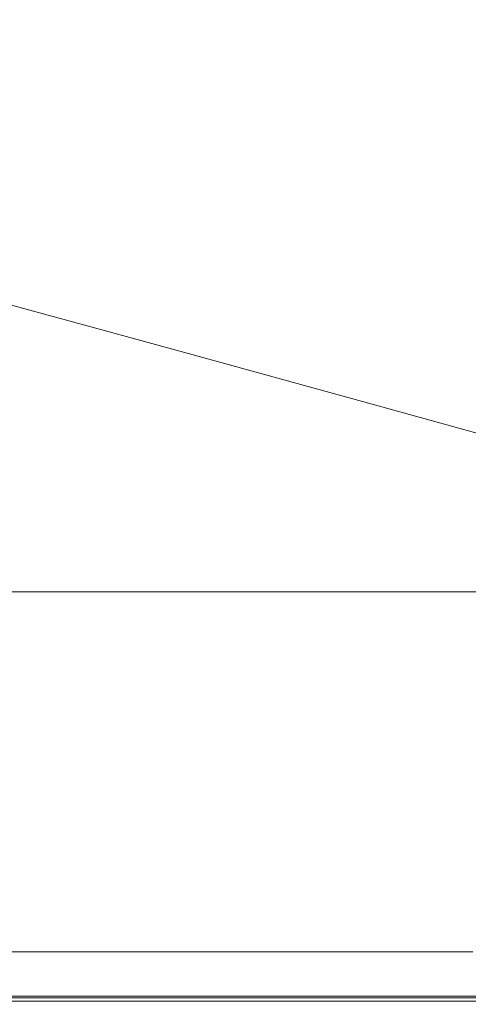
# Model space of a CAD drawing. Extents: x 23 to 1403, y -700 to 0.
# Drawn here: x 1191 to 1269, y -700 to -530 of the extents above; entities that cross this region are included whole.
import ezdxf

# ---------------------------------------------------------------- set-up
doc = ezdxf.new("R2010")
doc.units = 0
doc.header["$LTSCALE"] = 500
doc.header["$MEASUREMENT"] = 0
doc.layers.add('PRAKTIKA_CERAMIKA', color=7, linetype='Continuous')

msp = doc.modelspace()

# ---------------------------------------------------------------- linework, layer by layer
at = {"layer": 'PRAKTIKA_CERAMIKA', "lineweight": 0}
for points, invisible_edges in [([(1162.71, -532.68, -324.42), (1191.29, -538.66, -261.99), (1191.34, -498.44, -261.99), (1162.75, -493.88, -324.42)], 15), ([(1191.29, -538.66, -261.99), (1224.89, -545.71, -188.82), (1224.94, -503.83, -188.82), (1191.34, -498.44, -261.99)], 15), ([(1224.89, -545.71, -188.82), (1258.6, -552.84, -115.81), (1258.66, -509.28, -115.81), (1224.94, -503.83, -188.82)], 15), ([(1258.6, -552.84, -115.81), (1287.56, -559.05, -53.84), (1287.62, -514.03, -53.84), (1258.66, -509.28, -115.81)], 15), ([(1162.65, -552.47, -324.42), (1191.23, -559.18, -261.99), (1191.29, -538.66, -261.99), (1162.71, -532.68, -324.42)], 15), ([(1191.29, -538.66, -261.99), (1191.23, -559.18, -261.99), (1224.89, -545.71, -188.82), (1191.29, -538.66, -261.99)], 15), ([(1191.15, -566.56, -261.99), (1224.82, -567.09, -188.82), (1224.89, -545.71, -188.82), (1191.23, -559.18, -261.99)], 15), ([(1224.82, -567.09, -188.82), (1258.53, -575.09, -115.81), (1258.6, -552.84, -115.81), (1224.89, -545.71, -188.82)], 15), ([(1191.23, -559.18, -261.99), (1162.65, -552.47, -324.42), (1162.58, -559.57, -324.42), (1191.15, -566.56, -261.99)], 15), ([(1258.53, -575.09, -115.81), (1287.49, -582.06, -53.84), (1287.56, -559.05, -53.84), (1258.6, -552.84, -115.81)], 15), ([(1162.49, -560.31, -324.42), (1191.06, -567.34, -261.99), (1191.15, -566.56, -261.99), (1162.58, -559.57, -324.42)], 15), ([(1162.39, -561.01, -324.42), (1162.27, -561.68, -324.42), (1190.82, -568.8, -261.99), (1190.95, -568.09, -261.99)], 15), ([(1162.49, -560.31, -324.42), (1162.39, -561.01, -324.42), (1190.95, -568.09, -261.99), (1191.06, -567.34, -261.99)], 15), ([(1191.06, -567.34, -261.99), (1224.63, -575.63, -188.82), (1224.74, -574.79, -188.82), (1191.15, -566.56, -261.99)], 15), ([(1224.74, -574.79, -188.82), (1224.82, -567.09, -188.82), (1191.15, -566.56, -261.99), (1224.74, -574.79, -188.82)], 15), ([(1190.95, -568.09, -261.99), (1190.82, -568.8, -261.99), (1224.38, -577.19, -188.82), (1224.52, -576.43, -188.82)], 15), ([(1191.06, -567.34, -261.99), (1190.95, -568.09, -261.99), (1224.52, -576.43, -188.82), (1224.63, -575.63, -188.82)], 15), ([(1258.53, -575.09, -115.81), (1224.82, -567.09, -188.82), (1224.74, -574.79, -188.82), (1258.44, -583.12, -115.81)], 15), ([(1190.48, -570.17, -261.99), (1224.01, -578.66, -188.82), (1224.21, -577.93, -188.82), (1190.67, -569.49, -261.99)], 15), ([(1190.67, -569.49, -261.99), (1224.21, -577.93, -188.82), (1224.38, -577.19, -188.82), (1190.82, -568.8, -261.99)], 15), ([(1189.72, -572.19, -261.99), (1223.19, -580.81, -188.82), (1223.5, -580.1, -188.82), (1190.01, -571.52, -261.99)], 15), ([(1190.26, -570.84, -261.99), (1190.01, -571.52, -261.99), (1223.5, -580.1, -188.82), (1223.78, -579.38, -188.82)], 15), ([(1190.48, -570.17, -261.99), (1190.26, -570.84, -261.99), (1223.78, -579.38, -188.82), (1224.01, -578.66, -188.82)], 15), ([(1189.39, -572.86, -261.99), (1189.02, -573.53, -261.99), (1222.43, -582.25, -188.82), (1222.83, -581.53, -188.82)], 15), ([(1189.39, -572.86, -261.99), (1222.83, -581.53, -188.82), (1223.19, -580.81, -188.82), (1189.72, -572.19, -261.99)], 15), ([(1187.69, -575.54, -261.99), (1221.01, -584.4, -188.82), (1221.51, -583.68, -188.82), (1188.16, -574.87, -261.99)], 15), ([(1188.16, -574.87, -261.99), (1221.51, -583.68, -188.82), (1221.99, -582.97, -188.82), (1188.61, -574.2, -261.99)], 15), ([(1189.02, -573.53, -261.99), (1188.61, -574.2, -261.99), (1221.99, -582.97, -188.82), (1222.43, -582.25, -188.82)], 15), ([(1258.33, -584.01, -115.81), (1258.44, -583.12, -115.81), (1224.74, -574.79, -188.82), (1224.63, -575.63, -188.82)], 15), ([(1287.49, -582.06, -53.84), (1258.53, -575.09, -115.81), (1258.44, -583.12, -115.81), (1287.39, -590.37, -53.84)], 15), ([(1186.12, -577.56, -261.99), (1219.31, -586.55, -188.82), (1219.92, -585.83, -188.82), (1186.68, -576.89, -261.99)], 15), ([(1187.2, -576.21, -261.99), (1186.68, -576.89, -261.99), (1219.92, -585.83, -188.82), (1220.48, -585.12, -188.82)], 15), ([(1187.69, -575.54, -261.99), (1187.2, -576.21, -261.99), (1220.48, -585.12, -188.82), (1221.01, -584.4, -188.82)], 15), ([(1258.21, -584.86, -115.81), (1224.52, -576.43, -188.82), (1224.38, -577.19, -188.82), (1258.06, -585.67, -115.81)], 15), ([(1258.33, -584.01, -115.81), (1224.63, -575.63, -188.82), (1224.52, -576.43, -188.82), (1258.21, -584.86, -115.81)], 15), ([(1185.51, -578.23, -261.99), (1184.84, -578.9, -261.99), (1217.92, -587.98, -188.82), (1218.65, -587.27, -188.82)], 14), ([(1185.51, -578.23, -261.99), (1218.65, -587.27, -188.82), (1219.31, -586.55, -188.82), (1186.12, -577.56, -261.99)], 14), ([(1257.67, -587.23, -115.81), (1257.88, -586.46, -115.81), (1224.21, -577.93, -188.82), (1224.01, -578.66, -188.82)], 15), ([(1257.88, -586.46, -115.81), (1258.06, -585.67, -115.81), (1224.38, -577.19, -188.82), (1224.21, -577.93, -188.82)], 15), ([(1182.29, -580.91, -261.99), (1215.18, -590.14, -188.82), (1216.21, -589.42, -188.82), (1183.24, -580.24, -261.99)], 15), ([(1183.24, -580.24, -261.99), (1216.21, -589.42, -188.82), (1217.12, -588.7, -188.82), (1184.09, -579.57, -261.99)], 15), ([(1184.84, -578.9, -261.99), (1184.09, -579.57, -261.99), (1217.12, -588.7, -188.82), (1217.92, -587.98, -188.82)], 15), ([(1256.79, -589.53, -115.81), (1257.12, -588.76, -115.81), (1223.5, -580.1, -188.82), (1223.19, -580.81, -188.82)], 15), ([(1257.42, -588, -115.81), (1223.78, -579.38, -188.82), (1223.5, -580.1, -188.82), (1257.12, -588.76, -115.81)], 15), ([(1257.67, -587.23, -115.81), (1224.01, -578.66, -188.82), (1223.78, -579.38, -188.82), (1257.42, -588, -115.81)], 15), ([(1212.67, -591.57, -188.82), (1214.01, -590.85, -188.82), (1181.2, -581.58, -261.99), (1179.96, -582.25, -261.99)], 15), ([(1182.29, -580.91, -261.99), (1181.2, -581.58, -261.99), (1214.01, -590.85, -188.82), (1215.18, -590.14, -188.82)], 15), ([(1256.4, -590.29, -115.81), (1222.83, -581.53, -188.82), (1222.43, -582.25, -188.82), (1255.97, -591.05, -115.81)], 15), ([(1256.4, -590.29, -115.81), (1256.79, -589.53, -115.81), (1223.19, -580.81, -188.82), (1222.83, -581.53, -188.82)], 15), ([(1207.41, -593.72, -188.82), (1209.4, -593, -188.82), (1176.93, -583.6, -261.99), (1175.09, -584.27, -261.99)], 15), ([(1209.4, -593, -188.82), (1211.14, -592.29, -188.82), (1178.55, -582.92, -261.99), (1176.93, -583.6, -261.99)], 15), ([(1211.14, -592.29, -188.82), (1212.67, -591.57, -188.82), (1179.96, -582.25, -261.99), (1178.55, -582.92, -261.99)], 15), ([(1254.44, -593.34, -115.81), (1254.99, -592.58, -115.81), (1221.51, -583.68, -188.82), (1221.01, -584.4, -188.82)], 15), ([(1254.99, -592.58, -115.81), (1255.5, -591.82, -115.81), (1221.99, -582.97, -188.82), (1221.51, -583.68, -188.82)], 15), ([(1255.97, -591.05, -115.81), (1222.43, -582.25, -188.82), (1221.99, -582.97, -188.82), (1255.5, -591.82, -115.81)], 15), ([(1287.27, -591.31, -53.84), (1287.39, -590.37, -53.84), (1258.44, -583.12, -115.81), (1258.33, -584.01, -115.81)], 15), ([(1202.97, -594.97, -188.82), (1205.25, -594.39, -188.82), (1173.08, -584.9, -261.99), (1170.96, -585.44, -261.99)], 15), ([(1205.25, -594.39, -188.82), (1207.41, -593.72, -188.82), (1175.09, -584.27, -261.99), (1173.08, -584.9, -261.99)], 15), ([(1253.88, -594.11, -115.81), (1220.48, -585.12, -188.82), (1219.92, -585.83, -188.82), (1253.27, -594.87, -115.81)], 15), ([(1254.44, -593.34, -115.81), (1221.01, -584.4, -188.82), (1220.48, -585.12, -188.82), (1253.88, -594.11, -115.81)], 15), ([(1287.14, -592.2, -53.84), (1258.21, -584.86, -115.81), (1258.06, -585.67, -115.81), (1286.98, -593.05, -53.84)], 15), ([(1287.27, -591.31, -53.84), (1258.33, -584.01, -115.81), (1258.21, -584.86, -115.81), (1287.14, -592.2, -53.84)], 15), ([(1166.66, -586.11, -261.99), (1187.94, -595.83, -188.82), (1198.33, -595.69, -188.82), (1168.81, -585.86, -261.99)], 15), ([(1200.64, -595.42, -188.82), (1202.97, -594.97, -188.82), (1170.96, -585.44, -261.99), (1168.81, -585.86, -261.99)], 15), ([(1200.64, -595.42, -188.82), (1168.81, -585.86, -261.99), (1198.33, -595.69, -188.82), (1200.64, -595.42, -188.82)], 15), ([(1251.92, -596.39, -115.81), (1252.62, -595.63, -115.81), (1219.31, -586.55, -188.82), (1218.65, -587.27, -188.82)], 7), ([(1252.62, -595.63, -115.81), (1253.27, -594.87, -115.81), (1219.92, -585.83, -188.82), (1219.31, -586.55, -188.82)], 15), ([(1286.57, -594.69, -53.84), (1286.79, -593.88, -53.84), (1257.88, -586.46, -115.81), (1257.67, -587.23, -115.81)], 15), ([(1286.79, -593.88, -53.84), (1286.98, -593.05, -53.84), (1258.06, -585.67, -115.81), (1257.88, -586.46, -115.81)], 15), ([(1249.3, -598.68, -115.81), (1250.27, -597.92, -115.81), (1217.12, -588.7, -188.82), (1216.21, -589.42, -188.82)], 15), ([(1251.14, -597.16, -115.81), (1217.92, -587.98, -188.82), (1217.12, -588.7, -188.82), (1250.27, -597.92, -115.81)], 15), ([(1251.92, -596.39, -115.81), (1218.65, -587.27, -188.82), (1217.92, -587.98, -188.82), (1251.14, -597.16, -115.81)], 15), ([(1285.64, -597.11, -53.84), (1285.99, -596.3, -53.84), (1257.12, -588.76, -115.81), (1256.79, -589.53, -115.81)], 15), ([(1286.3, -595.5, -53.84), (1257.42, -588, -115.81), (1257.12, -588.76, -115.81), (1285.99, -596.3, -53.84)], 15), ([(1286.57, -594.69, -53.84), (1257.67, -587.23, -115.81), (1257.42, -588, -115.81), (1286.3, -595.5, -53.84)], 15), ([(1215.18, -590.14, -188.82), (1214.01, -590.85, -188.82), (1246.94, -600.21, -115.81), (1248.19, -599.45, -115.81)], 15), ([(1216.21, -589.42, -188.82), (1215.18, -590.14, -188.82), (1248.19, -599.45, -115.81), (1249.3, -598.68, -115.81)], 15), ([(1285.23, -597.91, -53.84), (1256.4, -590.29, -115.81), (1255.97, -591.05, -115.81), (1284.78, -598.71, -53.84)], 15), ([(1285.23, -597.91, -53.84), (1285.64, -597.11, -53.84), (1256.79, -589.53, -115.81), (1256.4, -590.29, -115.81)], 15), ([(1212.67, -591.57, -188.82), (1211.14, -592.29, -188.82), (1243.87, -601.74, -115.81), (1245.5, -600.97, -115.81)], 15), ([(1214.01, -590.85, -188.82), (1212.67, -591.57, -188.82), (1245.5, -600.97, -115.81), (1246.94, -600.21, -115.81)], 15), ([(1283.73, -600.32, -53.84), (1284.28, -599.51, -53.84), (1255.5, -591.82, -115.81), (1254.99, -592.58, -115.81)], 15), ([(1284.78, -598.71, -53.84), (1255.97, -591.05, -115.81), (1255.5, -591.82, -115.81), (1284.28, -599.51, -53.84)], 15), ([(1207.41, -593.72, -188.82), (1205.25, -594.39, -188.82), (1237.54, -603.98, -115.81), (1239.86, -603.26, -115.81)], 15), ([(1209.4, -593, -188.82), (1207.41, -593.72, -188.82), (1239.86, -603.26, -115.81), (1242, -602.5, -115.81)], 15), ([(1211.14, -592.29, -188.82), (1209.4, -593, -188.82), (1242, -602.5, -115.81), (1243.87, -601.74, -115.81)], 15), ([(1283.16, -601.12, -53.84), (1254.44, -593.34, -115.81), (1253.88, -594.11, -115.81), (1282.56, -601.92, -53.84)], 15), ([(1283.16, -601.12, -53.84), (1283.73, -600.32, -53.84), (1254.99, -592.58, -115.81), (1254.44, -593.34, -115.81)], 15), ([(1198.33, -595.69, -188.82), (1219.09, -605.5, -115.81), (1230.13, -605.36, -115.81), (1200.64, -595.42, -188.82)], 15), ([(1202.97, -594.97, -188.82), (1200.64, -595.42, -188.82), (1232.6, -605.07, -115.81), (1235.1, -604.6, -115.81)], 15), ([(1232.6, -605.07, -115.81), (1200.64, -595.42, -188.82), (1230.13, -605.36, -115.81), (1232.6, -605.07, -115.81)], 15), ([(1205.25, -594.39, -188.82), (1202.97, -594.97, -188.82), (1235.1, -604.6, -115.81), (1237.54, -603.98, -115.81)], 15), ([(1280.49, -604.33, -53.84), (1281.24, -603.52, -53.84), (1252.62, -595.63, -115.81), (1251.92, -596.39, -115.81)], 7), ([(1281.24, -603.52, -53.84), (1281.92, -602.72, -53.84), (1253.27, -594.87, -115.81), (1252.62, -595.63, -115.81)], 15), ([(1282.56, -601.92, -53.84), (1253.88, -594.11, -115.81), (1253.27, -594.87, -115.81), (1281.92, -602.72, -53.84)], 15), ([(1219.09, -605.5, -115.81), (1198.33, -595.69, -188.82), (1187.94, -595.83, -188.82), (1190.91, -605.55, -115.81)], 15), ([(1279.66, -605.13, -53.84), (1251.14, -597.16, -115.81), (1250.27, -597.92, -115.81), (1278.75, -605.93, -53.84)], 15), ([(1280.49, -604.33, -53.84), (1251.92, -596.39, -115.81), (1251.14, -597.16, -115.81), (1279.66, -605.13, -53.84)], 15), ([(1276.55, -607.53, -53.84), (1277.72, -606.73, -53.84), (1249.3, -598.68, -115.81), (1248.19, -599.45, -115.81)], 15), ([(1277.72, -606.73, -53.84), (1278.75, -605.93, -53.84), (1250.27, -597.92, -115.81), (1249.3, -598.68, -115.81)], 15), ([(1246.94, -600.21, -115.81), (1245.5, -600.97, -115.81), (1273.71, -609.14, -53.84), (1275.22, -608.34, -53.84)], 15), ([(1276.55, -607.53, -53.84), (1248.19, -599.45, -115.81), (1246.94, -600.21, -115.81), (1275.22, -608.34, -53.84)], 15), ([(1242, -602.5, -115.81), (1267.74, -611.54, -53.84), (1270, -610.74, -53.84), (1243.87, -601.74, -115.81)], 15), ([(1245.5, -600.97, -115.81), (1243.87, -601.74, -115.81), (1271.97, -609.94, -53.84), (1273.71, -609.14, -53.84)], 15), ([(1271.97, -609.94, -53.84), (1243.87, -601.74, -115.81), (1270, -610.74, -53.84), (1271.97, -609.94, -53.84)], 15), ([(1262.7, -612.95, -53.84), (1237.54, -603.98, -115.81), (1235.1, -604.6, -115.81), (1260.06, -613.45, -53.84)], 15), ([(1265.29, -612.3, -53.84), (1239.86, -603.26, -115.81), (1237.54, -603.98, -115.81), (1262.7, -612.95, -53.84)], 15), ([(1239.86, -603.26, -115.81), (1265.29, -612.3, -53.84), (1267.74, -611.54, -53.84), (1242, -602.5, -115.81)], 15), ([(1216.3, -613.95, -53.84), (1219.09, -605.5, -115.81), (1190.91, -605.55, -115.81), (1159.79, -613.95, -53.84)], 15), ([(1245.85, -613.9, -53.84), (1230.13, -605.36, -115.81), (1219.09, -605.5, -115.81), (1216.3, -613.95, -53.84)], 15), ([(1230.13, -605.36, -115.81), (1245.85, -613.9, -53.84), (1257.44, -613.75, -53.84), (1232.6, -605.07, -115.81)], 15), ([(1232.6, -605.07, -115.81), (1257.44, -613.75, -53.84), (1260.06, -613.45, -53.84), (1235.1, -604.6, -115.81)], 15), ([(1267.74, -611.54, -53.84), (1283.8, -618, -13.82), (1286.34, -617.22, -13.82), (1270, -610.74, -53.84)], 15), ([(1281.12, -618.67, -13.82), (1265.29, -612.3, -53.84), (1262.7, -612.95, -53.84), (1278.39, -619.19, -13.82)], 15), ([(1265.29, -612.3, -53.84), (1281.12, -618.67, -13.82), (1283.8, -618, -13.82), (1267.74, -611.54, -53.84)], 15), ([(1159.79, -613.95, -53.84), (1175, -619.71, -13.82), (1216.3, -613.95, -53.84), (1159.79, -613.95, -53.84)], 15), ([(1216.3, -613.95, -53.84), (1175, -619.71, -13.82), (1184.3, -623.38, 9.33), (1233.25, -619.71, -13.82)], 15), ([(1216.3, -613.95, -53.84), (1233.25, -619.71, -13.82), (1245.85, -613.9, -53.84), (1216.3, -613.95, -53.84)], 15), ([(1245.85, -613.9, -53.84), (1233.25, -619.71, -13.82), (1263.72, -619.65, -13.82), (1257.44, -613.75, -53.84)], 15), ([(1257.44, -613.75, -53.84), (1263.72, -619.65, -13.82), (1275.68, -619.5, -13.82), (1260.06, -613.45, -53.84)], 15), ([(1260.06, -613.45, -53.84), (1275.68, -619.5, -13.82), (1278.39, -619.19, -13.82), (1262.7, -612.95, -53.84)], 15), ([(1189.32, -625.54, 20.66), (1243.61, -623.38, 9.33), (1233.25, -619.71, -13.82), (1184.3, -623.38, 9.33)], 15), ([(1233.25, -619.71, -13.82), (1243.61, -623.38, 9.33), (1263.72, -619.65, -13.82), (1233.25, -619.71, -13.82)], 15), ([(1249.21, -625.54, 20.66), (1274.66, -623.34, 9.35), (1263.72, -619.65, -13.82), (1243.61, -623.38, 9.33)], 15), ([(1263.72, -619.65, -13.82), (1274.66, -623.34, 9.35), (1275.68, -619.5, -13.82), (1263.72, -619.65, -13.82)], 15), ([(1191.74, -626.74, 25.24), (1249.21, -625.54, 20.66), (1243.61, -623.38, 9.33), (1189.32, -625.54, 20.66)], 15), ([(1251.89, -626.74, 25.24), (1280.63, -625.51, 20.74), (1274.66, -623.34, 9.35), (1249.21, -625.54, 20.66)], 15), ([(1189.32, -625.54, 20.66), (1093.33, -626.74, 25.24), (1094.5, -627.55, 28.14), (1191.74, -626.74, 25.24)], 15), ([(1193.18, -627.55, 28.14), (1251.89, -626.74, 25.24), (1249.21, -625.54, 20.66), (1191.74, -626.74, 25.24)], 15), ([(1283.51, -626.73, 25.36), (1280.63, -625.51, 20.74), (1251.89, -626.74, 25.24), (1283.51, -626.73, 25.36)], 15), ([(1193.18, -627.55, 28.14), (1191.74, -626.74, 25.24), (1094.5, -627.55, 28.14), (1193.18, -627.55, 28.14)], 15), ([(1095.09, -628.07, 29.79), (1193.91, -628.07, 29.79), (1193.18, -627.55, 28.14), (1094.5, -627.55, 28.14)], 15), ([(1253.5, -627.55, 28.14), (1251.89, -626.74, 25.24), (1193.18, -627.55, 28.14), (1253.5, -627.55, 28.14)], 15), ([(1193.91, -628.07, 29.79), (1254.31, -628.07, 29.79), (1253.5, -627.55, 28.14), (1193.18, -627.55, 28.14)], 15), ([(1251.89, -626.74, 25.24), (1253.5, -627.55, 28.14), (1285.15, -627.55, 28.22), (1283.51, -626.73, 25.36)], 15), ([(1253.5, -627.55, 28.14), (1254.31, -628.07, 29.79), (1285.91, -628.07, 29.81), (1285.15, -627.55, 28.22)], 15), ([(1194.15, -628.39, 30.58), (1193.91, -628.07, 29.79), (1095.09, -628.07, 29.79), (1095.29, -628.39, 30.58)], 15), ([(1194.15, -628.61, 30.96), (1194.15, -628.39, 30.58), (1095.29, -628.39, 30.58), (1095.29, -628.61, 30.96)], 15), ([(1194.15, -628.61, 30.96), (1095.29, -628.61, 30.96), (1095.29, -628.84, 31.34), (1194.15, -628.84, 31.34)], 15), ([(1095.29, -628.84, 31.34), (1095.29, -630.09, 31.7), (1194.15, -630.09, 31.7), (1194.15, -628.84, 31.34)], 7), ([(1194.15, -628.39, 30.58), (1254.58, -628.39, 30.58), (1254.31, -628.07, 29.79), (1193.91, -628.07, 29.79)], 15), ([(1194.15, -628.61, 30.96), (1254.58, -628.61, 30.96), (1254.58, -628.39, 30.58), (1194.15, -628.39, 30.58)], 15), ([(1194.15, -628.61, 30.96), (1194.15, -628.84, 31.34), (1254.58, -628.84, 31.34), (1254.58, -628.61, 30.96)], 13), ([(1194.15, -628.84, 31.34), (1194.15, -630.09, 31.7), (1254.58, -630.09, 31.7), (1254.58, -628.84, 31.34)], 15), ([(1254.58, -628.39, 30.58), (1286.17, -628.39, 30.59), (1285.91, -628.07, 29.81), (1254.31, -628.07, 29.79)], 15), ([(1254.58, -628.61, 30.96), (1286.17, -628.61, 30.97), (1286.17, -628.39, 30.59), (1254.58, -628.39, 30.58)], 15), ([(1254.58, -628.61, 30.96), (1254.58, -628.84, 31.34), (1286.17, -628.84, 31.35), (1286.17, -628.61, 30.97)], 15), ([(1254.58, -628.84, 31.34), (1254.58, -630.09, 31.7), (1286.17, -630.09, 31.7), (1286.17, -628.84, 31.35)], 7), ([(1194.15, -630.09, 31.7), (1095.29, -630.09, 31.7), (1095.29, -633.42, 32.01), (1194.15, -633.42, 32.01)], 15), ([(1254.58, -633.42, 32.01), (1254.58, -630.09, 31.7), (1194.15, -630.09, 31.7), (1194.15, -633.42, 32.01)], 15), ([(1286.17, -633.42, 32.01), (1286.17, -630.09, 31.7), (1254.58, -630.09, 31.7), (1254.58, -633.42, 32.01)], 15), ([(1194.15, -633.42, 32.01), (1095.29, -633.42, 32.01), (1095.29, -639.84, 32.24), (1194.15, -639.84, 32.24)], 15), ([(1254.58, -639.84, 32.24), (1254.58, -633.42, 32.01), (1194.15, -633.42, 32.01), (1194.15, -639.84, 32.24)], 15), ([(1286.17, -639.84, 32.25), (1286.17, -633.42, 32.01), (1254.58, -633.42, 32.01), (1254.58, -639.84, 32.24)], 15), ([(1095.29, -639.84, 32.24), (1095.29, -650.39, 32.39), (1194.15, -650.39, 32.39), (1194.15, -639.84, 32.24)], 15), ([(1194.15, -650.39, 32.39), (1254.58, -650.39, 32.39), (1254.58, -639.84, 32.24), (1194.15, -639.84, 32.24)], 15), ([(1254.58, -650.39, 32.39), (1286.17, -650.39, 32.39), (1286.17, -639.84, 32.25), (1254.58, -639.84, 32.24)], 15), ([(1095.29, -650.39, 32.39), (1095.29, -663.06, 32.46), (1194.15, -663.06, 32.46), (1194.15, -650.39, 32.39)], 15), ([(1194.15, -663.06, 32.46), (1254.58, -663.06, 32.46), (1254.58, -650.39, 32.39), (1194.15, -650.39, 32.39)], 15), ([(1254.58, -663.06, 32.46), (1286.17, -663.06, 32.46), (1286.17, -650.39, 32.39), (1254.58, -650.39, 32.39)], 15), ([(1194.15, -663.06, 32.46), (1095.29, -663.06, 32.46), (1095.29, -675.81, 32.48), (1194.15, -675.81, 32.48)], 15), ([(1254.58, -675.81, 32.48), (1254.58, -663.06, 32.46), (1194.15, -663.06, 32.46), (1194.15, -675.81, 32.48)], 15), ([(1286.17, -675.81, 32.48), (1286.17, -663.06, 32.46), (1254.58, -663.06, 32.46), (1254.58, -675.81, 32.48)], 15), ([(1194.15, -675.81, 32.48), (1095.29, -675.81, 32.48), (1095.29, -686.62, 32.48), (1194.15, -686.62, 32.48)], 15), ([(1254.58, -686.62, 32.48), (1254.58, -675.81, 32.48), (1194.15, -675.81, 32.48), (1194.15, -686.62, 32.48)], 15), ([(1286.17, -686.62, 32.48), (1286.17, -675.81, 32.48), (1254.58, -675.81, 32.48), (1254.58, -686.62, 32.48)], 15), ([(1095.29, -686.62, 32.48), (1095.29, -693.47, 32.48), (1194.15, -693.47, 32.48), (1194.15, -686.62, 32.48)], 15), ([(1194.15, -693.47, 32.48), (1254.58, -693.47, 32.48), (1254.58, -686.62, 32.48), (1194.15, -686.62, 32.48)], 15), ([(1254.58, -693.47, 32.48), (1286.17, -693.47, 32.48), (1286.17, -686.62, 32.48), (1254.58, -686.62, 32.48)], 15), ([(1179.77, -691.08, -2.72), (1238.57, -691.08, -2.72), (1183.37, -693.35, -2.72), (1179.77, -691.08, -2.72)], 14), ([(1242.57, -693.35, -2.72), (1183.37, -693.35, -2.72), (1238.57, -691.08, -2.72), (1242.57, -693.35, -2.72)], 15), ([(1269.31, -691.08, -2.72), (1273.53, -693.35, -2.72), (1238.57, -691.08, -2.72), (1269.31, -691.08, -2.72)], 11), ([(1242.57, -693.35, -2.72), (1238.57, -691.08, -2.72), (1273.53, -693.35, -2.72), (1242.57, -693.35, -2.72)], 15), ([(1095.29, -693.47, 32.48), (1095.29, -697.29, 32.33), (1194.15, -697.29, 32.33), (1194.15, -693.47, 32.48)], 15), ([(1183.37, -693.35, -2.72), (1242.57, -693.35, -2.72), (1186.74, -695.47, -2.57), (1183.37, -693.35, -2.72)], 15), ([(1246.33, -695.47, -2.57), (1186.74, -695.47, -2.57), (1242.57, -693.35, -2.72), (1246.33, -695.47, -2.57)], 15), ([(1194.15, -697.29, 32.33), (1254.58, -697.29, 32.33), (1254.58, -693.47, 32.48), (1194.15, -693.47, 32.48)], 15), ([(1273.53, -693.35, -2.72), (1277.48, -695.47, -2.57), (1242.57, -693.35, -2.72), (1273.53, -693.35, -2.72)], 15), ([(1246.33, -695.47, -2.57), (1242.57, -693.35, -2.72), (1277.48, -695.47, -2.57), (1246.33, -695.47, -2.57)], 15), ([(1254.58, -697.29, 32.33), (1286.17, -697.29, 32.33), (1286.17, -693.47, 32.48), (1254.58, -693.47, 32.48)], 15), ([(1186.74, -695.47, -2.57), (1246.33, -695.47, -2.57), (1189.66, -697.31, -2.11), (1186.74, -695.47, -2.57)], 15), ([(1249.58, -697.31, -2.11), (1189.66, -697.31, -2.11), (1246.33, -695.47, -2.57), (1249.58, -697.31, -2.11)], 15), ([(1246.33, -695.47, -2.57), (1277.48, -695.47, -2.57), (1249.58, -697.31, -2.11), (1246.33, -695.47, -2.57)], 15), ([(1280.9, -697.31, -2.11), (1249.58, -697.31, -2.11), (1277.48, -695.47, -2.57), (1280.9, -697.31, -2.11)], 15), ([(1191.9, -698.73, -1.19), (1093.46, -698.73, -1.19), (1189.66, -697.31, -2.11), (1191.9, -698.73, -1.19)], 14), ([(1194.15, -697.29, 32.33), (1095.29, -697.29, 32.33), (1095.29, -699.01, 31.87), (1194.15, -699.01, 31.87)], 11), ([(1189.66, -697.31, -2.11), (1249.58, -697.31, -2.11), (1191.9, -698.73, -1.19), (1189.66, -697.31, -2.11)], 15), ([(1252.08, -698.73, -1.19), (1191.9, -698.73, -1.19), (1249.58, -697.31, -2.11), (1252.08, -698.73, -1.19)], 15), ([(1254.58, -699.01, 31.87), (1254.58, -697.29, 32.33), (1194.15, -697.29, 32.33), (1194.15, -699.01, 31.87)], 7), ([(1249.58, -697.31, -2.11), (1280.9, -697.31, -2.11), (1252.08, -698.73, -1.19), (1249.58, -697.31, -2.11)], 15), ([(1283.53, -698.73, -1.19), (1252.08, -698.73, -1.19), (1280.9, -697.31, -2.11), (1283.53, -698.73, -1.19)], 15), ([(1254.58, -699.01, 31.87), (1286.17, -699.01, 31.87), (1286.17, -697.29, 32.33), (1254.58, -697.29, 32.33)], 14), ([(1094.56, -699.58, 0.35), (1093.46, -698.73, -1.19), (1191.9, -698.73, -1.19), (1193.25, -699.58, 0.35)], 15), ([(1194.15, -699.01, 31.87), (1095.29, -699.01, 31.87), (1095.29, -699.58, 30.95), (1194.15, -699.58, 30.95)], 15), ([(1191.9, -698.73, -1.19), (1252.08, -698.73, -1.19), (1193.25, -699.58, 0.35), (1191.9, -698.73, -1.19)], 14), ([(1253.58, -699.58, 0.35), (1193.25, -699.58, 0.35), (1252.08, -698.73, -1.19), (1253.58, -699.58, 0.35)], 15), ([(1194.15, -699.58, 30.95), (1254.58, -699.58, 30.95), (1254.58, -699.01, 31.87), (1194.15, -699.01, 31.87)], 15), ([(1283.53, -698.73, -1.19), (1285.11, -699.58, 0.35), (1252.08, -698.73, -1.19), (1283.53, -698.73, -1.19)], 11), ([(1253.58, -699.58, 0.35), (1252.08, -698.73, -1.19), (1285.11, -699.58, 0.35), (1253.58, -699.58, 0.35)], 15), ([(1254.58, -699.58, 30.95), (1286.17, -699.58, 30.95), (1286.17, -699.01, 31.87), (1254.58, -699.01, 31.87)], 15), ([(1095.1, -700, 2.44), (1094.56, -699.58, 0.35), (1193.25, -699.58, 0.35), (1193.92, -700, 2.44)], 15), ([(1094.56, -699.58, -3.33), (1094.56, -699.58, -542.52), (1193.25, -699.58, -542.52), (1193.25, -699.58, -3.33)], 5), ([(1095.29, -700.15, 5.01), (1095.1, -700, 2.44), (1193.92, -700, 2.44), (1194.15, -700.15, 5.01)], 15), ([(1095.29, -699.58, 30.95), (1095.29, -699.92, 29.41), (1194.15, -699.92, 29.41), (1194.15, -699.58, 30.95)], 15), ([(1095.29, -699.92, 29.41), (1095.29, -700.09, 27.32), (1194.15, -700.09, 27.32), (1194.15, -699.92, 29.41)], 15), ([(1194.15, -700.09, 27.32), (1095.29, -700.09, 27.32), (1095.29, -700.15, 24.75), (1194.15, -700.15, 24.75)], 15), ([(1194.15, -700.15, 24.75), (1095.29, -700.15, 24.75), (1095.29, -700.15, 21.76), (1194.15, -700.15, 21.76)], 15), ([(1194.15, -700.15, 11.35), (1095.29, -700.15, 11.35), (1095.29, -700.15, 8), (1194.15, -700.15, 8)], 15), ([(1095.29, -700.15, 21.76), (1095.29, -700.15, 18.41), (1194.15, -700.15, 18.41), (1194.15, -700.15, 21.76)], 15), ([(1095.29, -700.15, 8), (1095.29, -700.15, 5.01), (1194.15, -700.15, 5.01), (1194.15, -700.15, 8)], 15), ([(1095.29, -700.15, 18.41), (1095.29, -700.15, 14.88), (1194.15, -700.15, 14.88), (1194.15, -700.15, 18.41)], 15), ([(1194.15, -700.15, 14.88), (1095.29, -700.15, 14.88), (1095.29, -700.15, 11.35), (1194.15, -700.15, 11.35)], 15), ([(1253.58, -699.58, 0.35), (1254.33, -700, 2.44), (1193.92, -700, 2.44), (1193.25, -699.58, 0.35)], 15), ([(1193.25, -699.58, -3.33), (1193.25, -699.58, -542.52), (1253.58, -699.58, -542.52), (1253.58, -699.58, -3.33)], 5), ([(1254.33, -700, 2.44), (1254.58, -700.15, 5.01), (1194.15, -700.15, 5.01), (1193.92, -700, 2.44)], 15), ([(1194.15, -699.58, 30.95), (1194.15, -699.92, 29.41), (1254.58, -699.92, 29.41), (1254.58, -699.58, 30.95)], 15), ([(1194.15, -700.09, 27.32), (1254.58, -700.09, 27.32), (1254.58, -699.92, 29.41), (1194.15, -699.92, 29.41)], 15), ([(1254.58, -700.15, 24.75), (1254.58, -700.09, 27.32), (1194.15, -700.09, 27.32), (1194.15, -700.15, 24.75)], 15), ([(1194.15, -700.15, 5.01), (1254.58, -700.15, 5.01), (1254.58, -700.15, 8), (1194.15, -700.15, 8)], 15), ([(1194.15, -700.15, 14.88), (1254.58, -700.15, 14.88), (1254.58, -700.15, 18.41), (1194.15, -700.15, 18.41)], 15), ([(1254.58, -700.15, 8), (1254.58, -700.15, 11.35), (1194.15, -700.15, 11.35), (1194.15, -700.15, 8)], 15), ([(1194.15, -700.15, 18.41), (1254.58, -700.15, 18.41), (1254.58, -700.15, 21.76), (1194.15, -700.15, 21.76)], 15), ([(1254.58, -700.15, 21.76), (1254.58, -700.15, 24.75), (1194.15, -700.15, 24.75), (1194.15, -700.15, 21.76)], 15), ([(1254.58, -700.15, 11.35), (1254.58, -700.15, 14.88), (1194.15, -700.15, 14.88), (1194.15, -700.15, 11.35)], 15), ([(1253.58, -699.58, 0.35), (1285.11, -699.58, 0.35), (1285.9, -700, 2.44), (1254.33, -700, 2.44)], 15), ([(1253.58, -699.58, -3.33), (1253.58, -699.58, -542.52), (1285.11, -699.58, -542.52), (1285.11, -699.58, -3.33)], 5), ([(1254.58, -700.15, 5.01), (1254.33, -700, 2.44), (1285.9, -700, 2.44), (1286.17, -700.15, 5.01)], 15), ([(1254.58, -699.58, 30.95), (1254.58, -699.92, 29.41), (1286.17, -699.92, 29.41), (1286.17, -699.58, 30.95)], 15), ([(1254.58, -699.92, 29.41), (1254.58, -700.09, 27.32), (1286.17, -700.09, 27.32), (1286.17, -699.92, 29.41)], 15), ([(1254.58, -700.15, 24.75), (1286.17, -700.15, 24.75), (1286.17, -700.09, 27.32), (1254.58, -700.09, 27.32)], 15), ([(1286.17, -700.15, 11.35), (1286.17, -700.15, 14.88), (1254.58, -700.15, 14.88), (1254.58, -700.15, 11.35)], 15), ([(1254.58, -700.15, 14.88), (1286.17, -700.15, 14.88), (1286.17, -700.15, 18.41), (1254.58, -700.15, 18.41)], 15), ([(1254.58, -700.15, 18.41), (1286.17, -700.15, 18.41), (1286.17, -700.15, 21.76), (1254.58, -700.15, 21.76)], 15), ([(1254.58, -700.15, 21.76), (1286.17, -700.15, 21.76), (1286.17, -700.15, 24.75), (1254.58, -700.15, 24.75)], 15), ([(1286.17, -700.15, 8), (1286.17, -700.15, 11.35), (1254.58, -700.15, 11.35), (1254.58, -700.15, 8)], 15), ([(1254.58, -700.15, 8), (1254.58, -700.15, 5.01), (1286.17, -700.15, 5.01), (1286.17, -700.15, 8)], 15)]:
    msp.add_3dface(points, dxfattribs=dict(at, invisible_edges=invisible_edges))

doc.saveas('drawing.dxf')
